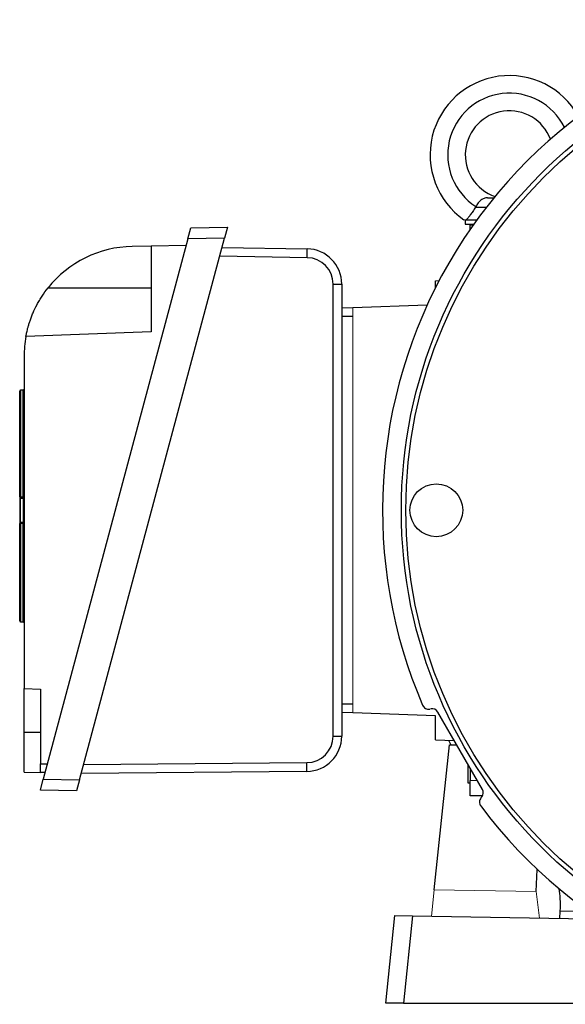
# Model space of a CAD drawing. Units: millimetres. Extents: x -1097 to 676, y -676 to 676.
# Drawn here: x -154 to -30, y -112 to 112 of the extents above; entities that cross this region are included whole.
import ezdxf

# ---------------------------------------------------------------- set-up
doc = ezdxf.new("R2010")
doc.units = ezdxf.units.MM

msp = doc.modelspace()

# ---------------------------------------------------------------- linework, layer by layer
at = {"color": 7, "linetype": 'Continuous', "lineweight": 25}
for p, q in [((-49.98, 69.37), (-50, 69.37)), ((-49.98, 69.37), (-47.54, 69.37)), ((-47.27, 71.51), (-45.84, 71.51)), ((-52.35, 66.51), (-52.35, 65.51)), ((-52.35, 65.51), (-50.42, 65.51)), ((-52.12, 66.51), (-49.7, 66.51)), ((-51.25, 65.36), (-50.51, 65.37)), ((-51.25, 64.32), (-51.25, 65.36)), ((-115.37, 62.16), (-114.69, 64.67)), ((-114.69, 64.67), (-106.37, 64.82)), ((-106.37, 64.82), (-107.05, 62.3)), ((-115.37, 62.16), (-148.25, -60.57)), ((-140.01, -60.71), (-107.05, 62.3)), ((-123.77, 60.51), (-128.05, 60.44)), ((-115.77, 60.65), (-123.77, 60.51)), ((-123.77, 60.51), (-123.77, 41.01)), ((-107.05, 62.3), (-115.37, 62.16)), ((-88.29, 57.89), (-108.14, 58.23)), ((-107.6, 60.23), (-88.29, 59.9)), ((-82.39, -50.82), (-82.39, 51.89)), ((-80.43, 51.9), (-80.43, -50.81)), ((-59.13, 52.64), (-58.3, 52.67)), ((-59.13, 51.05), (-59.13, 52.64)), ((-147.18, 51.01), (-123.77, 51.01)), ((-61.03, 47.1), (-77.93, 46.51)), ((-80.43, 46.56), (-77.93, 46.47)), ((-77.93, 44.51), (-80.43, 44.51)), ((-123.77, 41.01), (-152.2, 40.02)), ((-152.62, 35.44), (-152.62, -39.99)), ((-153.62, 3.54), (-153.62, 27.57)), ((-152.8, 27.81), (-153.43, 27.77)), ((-153.43, 27.77), (-153.43, 3.56)), ((-152.8, 3.6), (-152.8, 27.81)), ((-153.62, -24.62), (-153.62, -2.47)), ((-153.43, -2.5), (-153.43, -24.82)), ((-152.8, -24.86), (-152.8, -2.54)), ((-153.43, -24.82), (-152.8, -24.86)), ((-152.62, -39.99), (-148.9, -40.12)), ((-152.62, -49.99), (-152.62, -39.99)), ((-148.9, -40.12), (-148.9, -57.06)), ((-80.43, -43.49), (-77.93, -43.49)), ((-77.93, -45.46), (-80.43, -45.54)), ((-59.13, -46.15), (-77.93, -45.49)), ((-59.13, -51.62), (-59.13, -46.15)), ((-48.45, -62.89), (-58.59, -45.32)), ((-152.62, -58.99), (-152.62, -49.99)), ((-148.9, -49.99), (-152.62, -49.99)), ((-59.41, -85.7), (-55.95, -52.75)), ((-59.13, -51.62), (-54.87, -51.77)), ((-56.16, -51.73), (-55.6, -52.76)), ((-55.95, -52.75), (-54.29, -52.78)), ((-148.9, -57.06), (-147.32, -57.08)), ((-148.9, -59.06), (-148.9, -57.06)), ((-139.08, -57.26), (-88.34, -56.82)), ((-51.75, -57.18), (-51.75, -61.42)), ((-51.25, -58.04), (-51.25, -60.84)), ((-152.62, -58.99), (-148.9, -59.06)), ((-147.85, -59.07), (-148.9, -59.06)), ((-88.36, -58.81), (-139.62, -59.26)), ((-148.92, -63.06), (-148.25, -60.57)), ((-148.25, -60.57), (-140.01, -60.71)), ((-140.01, -60.71), (-140.67, -63.2)), ((-51.75, -61.42), (-51.25, -61.42)), ((-51.25, -60.84), (-49.65, -60.81)), ((-51.25, -64.34), (-51.25, -60.84)), ((-140.67, -63.2), (-148.92, -63.06)), ((-48.45, -64.39), (-51.25, -64.34)), ((-36.21, -86.11), (-35.98, -81.08)), ((-70.42, -111.49), (-68.33, -91.54)), ((-68.33, -91.54), (-64.32, -91.61)), ((-64.32, -91.61), (-66.41, -111.49)), ((-64.32, -91.61), (-21.95, -92.35)), ((-30.84, -92.2), (-30.77, -90.54)), ((-24.39, -90.65), (-30.77, -90.54)), ((-66.41, -111.49), (-70.42, -111.49)), ((-66.41, -111.49), (-16.66, -111.49))]:
    msp.add_line(p, q, dxfattribs=at)
at = {"color": 144, "linetype": 'Continuous', "lineweight": 18}
for p, q in [((-77.93, 46.51), (-77.93, -45.49)), ((-153.62, -2.13), (-153.62, 3.18)), ((-153.43, 3.38), (-152.8, 3.42)), ((-152.8, 3.22), (-153.43, 3.18)), ((-153.43, 3.18), (-153.43, -2.13)), ((-152.8, -2.17), (-152.8, 3.22)), ((-152.8, 3.22), (-152.62, 3.22)), ((-153.43, -2.13), (-152.8, -2.17)), ((-153.43, -2.13), (-153.43, -2.33)), ((-152.8, -2.37), (-152.8, -2.17)), ((-152.8, -2.17), (-152.62, -2.17)), ((-152.8, -2.37), (-153.43, -2.33)), ((-60.15, -44.6), (-60.42, -44.64)), ((-48.78, -64.81), (-48.6, -64.6)), ((-60.04, -91.69), (-59.41, -85.7)), ((-59.41, -85.7), (-36.21, -86.11)), ((-36.21, -86.11), (-35.49, -92.12))]:
    msp.add_line(p, q, dxfattribs=at)
at = {"color": 144, "linetype": 'Continuous', "lineweight": 18, "flags": 128}
for points in [[(-153.43, 3.56), (-153.03, 3.59), (-152.8, 3.6)], [(-152.8, -2.54), (-153.2, -2.51), (-153.43, -2.5)]]:
    msp.add_lwpolyline(points, dxfattribs=at)
at = {"color": 7, "linetype": 'Continuous', "lineweight": 25}
for centre, radius in [((41.07, 0.51), 107.95), ((41.07, 0.51), 106.95), ((-58.93, 0.51), 6)]:
    msp.add_circle(centre, radius, dxfattribs=at)
for centre, radius, start, end in [((41.07, 0.51), 112.23, 96.7691, 203.2309), ((-42.35, 81.26), 18, 29.1264, 235.0292), ((-42.35, 81.26), 14, 26.5201, 237.2317), ((-42.35, 81.26), 10, 20.8475, 251.016), ((-127.62, 35.44), 25, 91, 141.4866), ((-118, 58.91), 29.72, 358.0296, 1.9025), ((-88.43, 51.9), 8, 0, 89), ((-88.39, 51.89), 6, 0, 89), ((-81.91, 160.07), 108.18, 269.7425, 270.7839), ((-127.62, 35.44), 25, 169.4563, 180), ((-153.42, 27.57), 0.2, 94, 180), ((-152.82, 28.01), 0.2, 274, 0), ((-153.42, -24.62), 0.2, 180, 266), ((-152.82, -25.06), 0.2, 0, 86), ((-88.43, -50.81), 8, 270.5, 0), ((-88.39, -50.82), 6, 270.5, 0), ((-81.91, 57.36), 108.18, 269.7425, 270.7839), ((-117.91, -57.57), 29.57, 357.603, 1.461), ((41.07, 0.51), 112.23, 216.7691, 323.2309)]:
    msp.add_arc(centre, radius, start, end, dxfattribs=at)
at = {"color": 144, "linetype": 'Continuous', "lineweight": 18}
for centre, radius, start, end in [((-153.48, 2.97), 0.586, 85.6898, 104.0272), ((-153.42, 3.18), 0.2, 94, 180), ((-152.71, 3.28), 0.726, 172.1019, 187.8981), ((-152.76, 4.18), 0.575, 265.6122, 284.2905), ((-152.82, 3.62), 0.2, 274, 0), ((-153.48, 3.51), 0.684, 351.9744, 7.3208), ((-153.42, -2.13), 0.2, 180, 266), ((-152.71, -2.23), 0.726, 172.1019, 187.8981), ((-153.48, -2.17), 0.326, 244.0177, 277.5835), ((-153.44, -2.46), 0.64, 353.3085, 8.1821), ((-152.82, -2.57), 0.2, 0, 86), ((-152.76, -2.86), 0.324, 63.7944, 97.6387)]:
    msp.add_arc(centre, radius, start, end, dxfattribs=at)
for centre, major_axis, start_param, end_param in [((-153.42, 3.58), (0.014, 0.201), 1.585252, 3.151182), ((-152.82, 3.22), (0.014, 0.201), 4.726845, 6.292775), ((-152.82, -2.17), (-0.014, 0.201), 3.132003, 4.697933), ((-153.42, -2.53), (-0.014, 0.201), 6.273596, 7.839526)]:
    msp.add_ellipse(centre, major_axis=major_axis, ratio=0.068246, start_param=start_param, end_param=end_param, dxfattribs=at)
at = {"color": 7, "linetype": 'Continuous', "lineweight": 25}
for centre, major_axis, ratio, start_param, end_param in [((-59.89, -46.07), (0.63, 1.36), 0.999093, 5.672747, 6.893624), ((-49.75, -63.64), (1.5, -0.13), 0.999093, 5.672747, 6.893624), ((-32.35, -90.75), (0.37, 6.99), 0.224677, 4.755347, 5.578949)]:
    msp.add_ellipse(centre, major_axis=major_axis, ratio=ratio, start_param=start_param, end_param=end_param, dxfattribs=at)
for points, knots in [([(-50, 69.37), (-50.2, 69.03), (-50.41, 68.72), (-50.72, 68.26), (-50.83, 68.12), (-51.03, 67.84), (-51.12, 67.71), (-51.4, 67.34), (-51.58, 67.12), (-51.88, 66.76), (-52.01, 66.61), (-52.12, 66.51)], [0, 0, 0, 0, 0.25, 0.25, 0.375, 0.375, 0.5, 0.5, 0.75, 0.75, 1, 1, 1, 1]), ([(-47.27, 71.51), (-47.56, 71.51), (-47.82, 71.46), (-48.21, 71.32), (-48.33, 71.26), (-48.57, 71.13), (-48.68, 71.05), (-48.91, 70.87), (-49.02, 70.77), (-49.23, 70.55), (-49.33, 70.44), (-49.61, 70.07), (-49.78, 69.79), (-49.93, 69.49)], [0, 0, 0, 0, 0.25, 0.25, 0.375, 0.375, 0.5, 0.5, 0.625, 0.625, 0.75, 0.75, 1, 1, 1, 1]), ([(-152.2, 40.02), (-152.2, 40.02), (-152.18, 40.1), (-152.13, 40.33), (-152.12, 40.43), (-152.07, 40.67), (-152.04, 40.8), (-151.93, 41.27), (-151.84, 41.64), (-151.66, 42.31), (-151.59, 42.55), (-151.43, 43.05), (-151.35, 43.31), (-151.16, 43.85), (-151.06, 44.14), (-150.83, 44.72), (-150.71, 45.03), (-150.31, 45.95), (-150.01, 46.59), (-149.49, 47.55), (-149.31, 47.88), (-148.93, 48.52), (-148.73, 48.84), (-148.11, 49.79), (-147.66, 50.41), (-147.18, 51.01)], [0, 0, 0, 0, 0.125, 0.125, 0.1875, 0.1875, 0.25, 0.25, 0.375, 0.375, 0.4375, 0.4375, 0.5, 0.5, 0.5625, 0.5625, 0.625, 0.625, 0.75, 0.75, 0.8125, 0.8125, 0.875, 0.875, 1, 1, 1, 1]), ([(-62.06, -43.76), (-61.99, -43.91), (-61.9, -44.05), (-61.67, -44.3), (-61.54, -44.41), (-61.24, -44.57), (-61.09, -44.62), (-60.75, -44.67), (-60.59, -44.67), (-60.42, -44.64)], [0, 0, 0, 0, 0.25, 0.25, 0.5, 0.5, 0.75, 0.75, 1, 1, 1, 1]), ([(-48.78, -64.81), (-48.89, -64.94), (-48.97, -65.08), (-49.09, -65.4), (-49.12, -65.56), (-49.13, -65.9), (-49.11, -66.06), (-49.01, -66.39), (-48.93, -66.53), (-48.83, -66.67)], [0, 0, 0, 0, 0.25, 0.25, 0.5, 0.5, 0.75, 0.75, 1, 1, 1, 1])]:
    msp.add_open_spline(points, degree=3, knots=knots, dxfattribs=at)
msp.add_open_spline([(-49.93, 69.49), (-49.95, 69.45), (-49.97, 69.41), (-50, 69.37)], degree=3, dxfattribs=at)
at = {"color": 144, "linetype": 'Continuous', "lineweight": 18}
for points in [[(-52.12, 66.51), (-52.29, 66.51), (-52.42, 66.51), (-52.61, 66.51), (-52.67, 66.51), (-52.67, 66.51)], [(-153.62, 3.54), (-153.62, 3.44), (-153.62, 3.35), (-153.62, 3.21), (-153.62, 3.18), (-153.62, 3.18)], [(-153.62, -2.13), (-153.62, -2.13), (-153.62, -2.16), (-153.62, -2.29), (-153.62, -2.37), (-153.62, -2.47)]]:
    msp.add_open_spline(points, degree=3, knots=[0, 0, 0, 0, 0.5, 0.5, 1, 1, 1, 1], dxfattribs=at)

doc.saveas('drawing.dxf')
